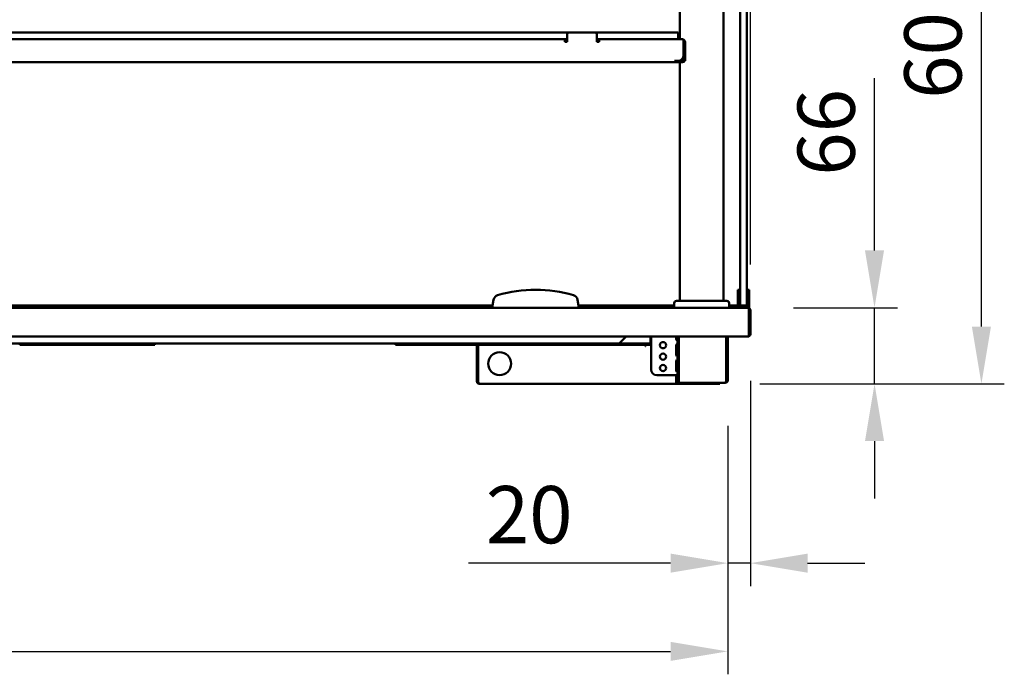
# Model space of a CAD drawing. Units: millimetres. Extents: x 65 to 5840, y 100 to 4100.
# Drawn here: x 1744 to 2604, y 961 to 1532 of the extents above; entities that cross this region are included whole.
import ezdxf

# ---------------------------------------------------------------- set-up
doc = ezdxf.new("R2010")
doc.units = ezdxf.units.MM
doc.header["$LTSCALE"] = 20
doc.layers.add('Dimension (ISO)', color=7, linetype='Continuous', lineweight=25)
doc.layers.add('Visible (ISO)', color=7, linetype='Continuous', lineweight=50)
doc.styles.add('Note Text (ISO)', font='tahoma.ttf')
doc.dimstyles.new('Default (ISO)', dxfattribs={"dimscale": 20, "dimtxt": 2.5, "dimasz": 2.5, "dimexe": 1, "dimexo": 2, "dimgap": 0.762, "dimtad": 1, "dimtoh": 1, "dimdec": 1, "dimrnd": 1e-08, "dimzin": 0, "dimdsep": 46, "dimtxsty": 'Note Text (ISO)', "dimcen": 0.09, "dimdle": 10, "dimclrd": 256, "dimclre": 256, "dimclrt": 256, "dimadec": 1, "dimazin": 0, "dimtfac": 1.40208, "dimtmove": 0, "dimatfit": 3, "dimfxl": 1, "dimtolj": 1, "dimtzin": 0, "dimlwd": -1, "dimlwe": -1, "dimarcsym": 0})

# ---------------------------------------------------------------- blocks, each defined once
blk = doc.blocks.new('*D14')
at = {"layer": 'Defpoints', "color": 0, "transparency": 16777216}
for p in [(2382.4, 1256.86), (2362.7, 1217.46), (2362.7, 1057.74)]:
    blk.add_point(p, dxfattribs=at)
at = {"layer": 'Dimension (ISO)', "transparency": 16777216}
for p, q in [((2382.4, 1216.86), (2382.4, 1037.74)), ((2362.7, 1177.46), (2362.7, 1037.74)), ((2312.7, 1057.74), (2136.21, 1057.74)), ((2382.4, 1057.74), (2362.7, 1057.74)), ((2432.4, 1057.74), (2482.4, 1057.74))]:
    blk.add_line(p, q, dxfattribs=at)
for points in [[(2312.7, 1066.07), (2312.7, 1049.41), (2362.7, 1057.74)], [(2432.4, 1066.07), (2432.4, 1049.41), (2382.4, 1057.74)]]:
    blk.add_solid(points, dxfattribs=at)
at = {"layer": 'Dimension (ISO)', "transparency": 16777216, "insert": (2151.45, 1125.06), "char_height": 50, "attachment_point": 1, "style": 'Note Text (ISO)'}
blk.add_mtext('\\A1;20', dxfattribs=at)
blk = doc.blocks.new('*D16')
at = {"layer": 'Defpoints', "color": 0, "transparency": 16777216}
for p in [(916.1, 1217.46), (2362.7, 1217.46), (2362.7, 980.73)]:
    blk.add_point(p, dxfattribs=at)
at = {"layer": 'Dimension (ISO)', "transparency": 16777216}
for p, q in [((916.1, 1177.46), (916.1, 960.73)), ((2362.7, 1177.46), (2362.7, 960.73)), ((966.1, 980.73), (2312.7, 980.73))]:
    blk.add_line(p, q, dxfattribs=at)
for points in [[(966.1, 989.06), (966.1, 972.4), (916.1, 980.73)], [(2312.7, 989.06), (2312.7, 972.4), (2362.7, 980.73)]]:
    blk.add_solid(points, dxfattribs=at)
at = {"layer": 'Dimension (ISO)', "transparency": 16777216, "insert": (1569.23, 1047.95), "char_height": 50, "attachment_point": 1, "style": 'Note Text (ISO)'}
blk.add_mtext('\\A1;1446', dxfattribs=at)
blk = doc.blocks.new('*D17')
at = {"layer": 'Defpoints', "color": 0, "transparency": 16777216}
for p in [(2380.06, 1280.66), (2490.79, 1280.66), (2350.7, 1214.26)]:
    blk.add_point(p, dxfattribs=at)
at = {"layer": 'Dimension (ISO)', "transparency": 16777216}
for p, q in [((2490.79, 1330.66), (2490.79, 1481.12)), ((2420.06, 1280.66), (2510.79, 1280.66)), ((2490.79, 1214.26), (2490.79, 1280.66)), ((2390.7, 1214.26), (2510.79, 1214.26)), ((2490.79, 1164.26), (2490.79, 1114.26))]:
    blk.add_line(p, q, dxfattribs=at)
for points in [[(2482.46, 1330.66), (2499.12, 1330.66), (2490.79, 1280.66)], [(2482.46, 1164.26), (2499.12, 1164.26), (2490.79, 1214.26)]]:
    blk.add_solid(points, dxfattribs=at)
at = {"layer": 'Dimension (ISO)', "transparency": 16777216, "insert": (2423.57, 1395.9), "char_height": 50, "attachment_point": 1, "rotation": 90, "style": 'Note Text (ISO)'}
blk.add_mtext('\\A1;66', dxfattribs=at)
blk = doc.blocks.new('*D18')
at = {"layer": 'Defpoints', "color": 0, "transparency": 16777216}
for p in [(2374.4, 1817.66), (2584.11, 1817.66), (2350.7, 1214.26)]:
    blk.add_point(p, dxfattribs=at)
at = {"layer": 'Dimension (ISO)', "transparency": 16777216}
for p, q in [((2414.4, 1817.66), (2604.11, 1817.66)), ((2584.11, 1264.26), (2584.11, 1767.66)), ((2390.7, 1214.26), (2604.11, 1214.26))]:
    blk.add_line(p, q, dxfattribs=at)
for points in [[(2575.77, 1767.66), (2592.44, 1767.66), (2584.11, 1817.66)], [(2575.77, 1264.26), (2592.44, 1264.26), (2584.11, 1214.26)]]:
    blk.add_solid(points, dxfattribs=at)
at = {"layer": 'Dimension (ISO)', "transparency": 16777216, "insert": (2516.78, 1463.02), "char_height": 50, "attachment_point": 1, "rotation": 90, "style": 'Note Text (ISO)'}
blk.add_mtext('\\A1;603', dxfattribs=at)
blk = doc.blocks.new('*D19')
at = {"layer": 'Defpoints', "color": 0, "transparency": 16777216}
for p in [(2382.4, 2003.43), (896.4, 1278.46), (2382.4, 1278.46)]:
    blk.add_point(p, dxfattribs=at)
at = {"layer": 'Dimension (ISO)', "transparency": 16777216}
for p, q in [((896.4, 1318.46), (896.4, 2023.43)), ((2382.4, 1318.46), (2382.4, 2023.43)), ((946.4, 2003.43), (2332.4, 2003.43))]:
    blk.add_line(p, q, dxfattribs=at)
for points in [[(946.4, 2011.77), (946.4, 1995.1), (896.4, 2003.43)], [(2332.4, 2011.77), (2332.4, 1995.1), (2382.4, 2003.43)]]:
    blk.add_solid(points, dxfattribs=at)
at = {"layer": 'Dimension (ISO)', "transparency": 16777216, "insert": (1569.23, 2070.96), "char_height": 50, "attachment_point": 1, "style": 'Note Text (ISO)'}
blk.add_mtext('\\A1;1486', dxfattribs=at)

msp = doc.modelspace()

# ---------------------------------------------------------------- linework, layer by layer
at = {"layer": 'Visible (ISO)'}
for p, q in [((2373.4, 1801.31), (2373.4, 1294.31)), ((2379.4, 1294.31), (2379.4, 1801.31)), ((2320.9, 1514.96), (2320.9, 1732.96)), ((2358.9, 1286.66), (2358.9, 1732.96)), ((2224.4, 1520.96), (1054.4, 1520.96)), ((1058.4, 1514.96), (2220.4, 1514.96)), ((2220.4, 1512.76), (2220.4, 1514.96)), ((2222.4, 1514.96), (2220.4, 1514.96)), ((2222.4, 1513.76), (2220.4, 1513.76)), ((2222.4, 1512.66), (2222.4, 1518.96)), ((2224.4, 1520.96), (2246.4, 1520.96)), ((2319.4, 1520.96), (2246.4, 1520.96)), ((2248.4, 1518.96), (2248.4, 1512.66)), ((2250.4, 1514.96), (2248.4, 1514.96)), ((2250.4, 1513.76), (2248.4, 1513.76)), ((2323.06, 1514.96), (2250.4, 1514.96)), ((2250.4, 1514.96), (2250.4, 1512.76)), ((2319.4, 1520.96), (2319.4, 1514.96)), ((2323.2, 1514.96), (2323.06, 1514.96)), ((2323.2, 1514.94), (2323.2, 1514.96)), ((2220.4, 1512.76), (2220.4, 1512.66)), ((2220.4, 1512.66), (2222.4, 1512.66)), ((2248.4, 1512.66), (2250.4, 1512.66)), ((2250.4, 1512.66), (2250.4, 1512.76)), ((2324.06, 1501.16), (2324.06, 1512.76)), ((2324.2, 1512.76), (2324.2, 1501.16)), ((2325.4, 1512.76), (2325.4, 1501.16)), ((2317.06, 1497.17), (2317.06, 1497.16)), ((2317.07, 1497.17), (2317.06, 1497.17)), ((2317.06, 1497.16), (2317.06, 1494.96)), ((2317.06, 1496.16), (2317.07, 1496.16)), ((2317.07, 1496.16), (2317.07, 1497.17)), ((2317.07, 1496.16), (2319.06, 1496.16)), ((2319.06, 1496.16), (2319.2, 1496.16)), ((2319.2, 1496.16), (2323.2, 1496.16)), ((2320.9, 1496.16), (2320.9, 1496.51)), ((2324.2, 1501.16), (2324.2, 1496.16)), ((2325.4, 1496.16), (2324.2, 1496.16)), ((2325.4, 1496.16), (2325.4, 1501.16)), ((961.74, 1494.96), (2317.06, 1494.96)), ((2319.2, 1494.96), (2317.06, 1494.96)), ((2323.2, 1494.96), (2319.2, 1494.96)), ((2320.9, 1286.66), (2320.9, 1494.96)), ((2371.4, 1296.38), (2371.4, 1291.58)), ((2371.4, 1296.38), (2373.4, 1296.38)), ((2371.4, 1291.58), (2371.4, 1287.66)), ((2373.4, 1283.16), (2373.4, 1294.31)), ((2379.4, 1296.38), (2381.4, 1296.38)), ((2379.4, 1294.31), (2379.4, 1283.16)), ((2381.4, 1291.58), (2381.4, 1296.38)), ((2381.4, 1287.66), (2381.4, 1291.58)), ((1121.4, 1282.66), (2157.4, 1282.66)), ((2158.28, 1287.66), (2157.4, 1282.66)), ((2157.4, 1282.66), (2157.4, 1280.66)), ((2232.4, 1282.66), (2231.52, 1287.66)), ((2232.4, 1282.66), (2315.9, 1282.66)), ((2232.4, 1280.66), (2232.4, 1282.66)), ((2315.9, 1280.66), (2315.9, 1284.66)), ((2317.9, 1286.66), (2361.9, 1286.66)), ((2363.9, 1280.66), (2363.9, 1284.66)), ((2363.9, 1282.66), (2371.4, 1282.66)), ((2371.4, 1282.66), (2371.4, 1287.66)), ((2371.4, 1282.66), (2373.4, 1282.66)), ((2371.4, 1280.66), (2371.4, 1282.66)), ((2373.4, 1282.66), (2373.4, 1283.16)), ((2373.4, 1282.66), (2373.9, 1282.66)), ((2373.9, 1282.66), (2378.9, 1282.66)), ((2378.9, 1282.66), (2379.4, 1282.66)), ((2379.4, 1283.16), (2379.4, 1282.66)), ((2379.4, 1282.66), (2381.4, 1282.66)), ((2381.4, 1287.66), (2381.4, 1282.66)), ((2381.4, 1282.66), (2381.4, 1280.66)), ((898.74, 1280.66), (2380.06, 1280.66)), ((2380.06, 1280.66), (2380.2, 1280.66)), ((2380.2, 1280.64), (2380.2, 1280.66)), ((2380.2, 1280.66), (2381.4, 1280.66)), ((2381.06, 1278.46), (2381.06, 1257.86)), ((2381.2, 1278.46), (2381.2, 1256.86)), ((2382.4, 1256.86), (2382.4, 1278.46)), ((2381.06, 1255.66), (897.74, 1255.66)), ((2274.1, 1255.66), (2267.9, 1249.46)), ((2295.26, 1255.66), (2295.26, 1251.66)), ((2295.4, 1251.66), (2295.4, 1255.66)), ((2295.7, 1226.76), (2295.7, 1255.66)), ((2317.71, 1252.98), (2317.71, 1255.66)), ((2318.75, 1255.66), (2318.75, 1252.98)), ((2318.9, 1255.66), (2318.9, 1221.76)), ((2320.04, 1255.66), (2320.04, 1217.46)), ((2361.36, 1217.46), (2361.36, 1255.66)), ((2361.5, 1255.66), (2361.5, 1217.46)), ((2362.7, 1217.46), (2362.7, 1255.66)), ((2381.06, 1255.66), (2381.06, 1257.86)), ((2381.2, 1256.86), (2382.4, 1256.86)), ((1010.9, 1249.46), (2267.9, 1249.46)), ((1744.6, 1249.46), (1744.6, 1248.26)), ((1749.6, 1248.26), (1744.6, 1248.26)), ((1749.6, 1248.26), (1754.59, 1248.26)), ((1754.59, 1248.26), (1754.59, 1249.46)), ((1754.6, 1248.26), (1754.59, 1248.26)), ((1754.6, 1248.5), (1754.6, 1249.46)), ((1754.6, 1248.5), (1754.6, 1248.26)), ((1754.6, 1248.26), (1852.6, 1248.26)), ((1852.6, 1249.46), (1852.6, 1248.5)), ((1852.6, 1248.26), (1852.6, 1248.5)), ((1852.61, 1248.26), (1852.6, 1248.26)), ((1852.61, 1249.46), (1852.61, 1248.26)), ((1852.61, 1248.26), (1857.6, 1248.26)), ((1862.6, 1248.26), (1857.6, 1248.26)), ((1862.6, 1248.26), (1862.6, 1249.46)), ((2072.6, 1249.46), (2072.6, 1248.26)), ((2077.6, 1248.26), (2072.6, 1248.26)), ((2077.6, 1248.26), (2082.59, 1248.26)), ((2082.59, 1248.26), (2082.59, 1249.46)), ((2082.6, 1248.26), (2082.59, 1248.26)), ((2082.6, 1248.5), (2082.6, 1249.46)), ((2082.6, 1248.5), (2082.6, 1248.26)), ((2082.6, 1248.26), (2180.6, 1248.26)), ((2143.5, 1247.26), (2143.5, 1216.46)), ((2144.7, 1216.46), (2144.7, 1247.26)), ((2144.84, 1248.26), (2144.84, 1247.26)), ((2144.84, 1216.46), (2144.84, 1247.26)), ((2180.6, 1249.46), (2180.6, 1248.5)), ((2180.6, 1248.26), (2180.6, 1248.5)), ((2180.61, 1248.26), (2180.6, 1248.26)), ((2180.61, 1249.46), (2180.61, 1248.26)), ((2180.61, 1248.26), (2185.6, 1248.26)), ((2190.6, 1248.26), (2185.6, 1248.26)), ((2190.6, 1248.26), (2190.6, 1249.46)), ((2285.7, 1248.26), (2190.6, 1248.26)), ((2294.26, 1249.46), (2267.9, 1249.46)), ((2290.7, 1248.26), (2285.7, 1248.26)), ((2290.7, 1248.26), (2290.7, 1249.46)), ((2290.7, 1248.26), (2290.7, 1247.26)), ((2290.7, 1247.25), (2290.7, 1247.26)), ((2290.71, 1247.25), (2290.7, 1247.25)), ((2290.71, 1248.26), (2290.71, 1247.25)), ((2295.7, 1248.26), (2290.71, 1248.26)), ((2294.4, 1249.46), (2294.26, 1249.46)), ((2294.4, 1249.48), (2294.4, 1249.46)), ((2317.71, 1239.24), (2317.71, 1248.24)), ((2318.75, 1248.24), (2318.75, 1239.24)), ((2317.71, 1225.51), (2317.71, 1234.51)), ((2318.75, 1234.51), (2318.75, 1225.51)), ((2316.7, 1221.76), (2300.7, 1221.76)), ((2316.7, 1221.76), (2318.9, 1221.76)), ((2317.7, 1221.75), (2317.7, 1221.76)), ((2318.9, 1221.75), (2317.7, 1221.75)), ((2317.7, 1217.46), (2317.7, 1221.75)), ((2318.9, 1221.76), (2318.9, 1221.75)), ((2318.9, 1221.75), (2318.9, 1217.46)), ((2145.7, 1214.26), (2145.7, 1214.28)), ((2145.84, 1214.26), (2145.7, 1214.26)), ((2145.84, 1214.26), (2317.7, 1214.26)), ((2317.7, 1217.46), (2317.7, 1216.46)), ((2317.7, 1214.26), (2317.7, 1216.46)), ((2317.7, 1215.46), (2317.71, 1215.46)), ((2317.71, 1214.26), (2317.7, 1214.26)), ((2318.98, 1215.46), (2317.71, 1215.46)), ((2317.71, 1215.46), (2317.71, 1214.26)), ((2317.71, 1214.26), (2350.7, 1214.26)), ((2319.9, 1216.46), (2320.04, 1216.46)), ((2320.04, 1215.26), (2319.9, 1215.26)), ((2320.04, 1215.26), (2320.04, 1217.46)), ((2360.36, 1215.26), (2320.04, 1215.26)), ((2355.7, 1214.26), (2350.7, 1214.26)), ((2355.7, 1214.26), (2355.7, 1215.26)), ((2360.36, 1215.26), (2360.5, 1215.26)), ((2360.5, 1215.26), (2360.5, 1215.28))]:
    msp.add_line(p, q, dxfattribs=at)
for centre, radius in [((2306.2, 1248.01), 2.75), ((2163.5, 1231.86), 10), ((2306.2, 1238.01), 2.75), ((2306.2, 1228.01), 2.75)]:
    msp.add_circle(centre, radius, dxfattribs=at)
for centre, radius, start, end in [((2224.4, 1518.96), 2, 90, 180), ((2246.4, 1518.96), 2, 0, 90), ((2323.2, 1512.76), 1, 0, 34.40876), ((2319.06, 1501.16), 5, 270, 0), ((2323.2, 1497.16), 1, 270, 0), ((2323.2, 1497.16), 2.2, 270, 332.96431), ((2163.2, 1286.79), 5, 106.48112, 170), ((2194.9, 1179.66), 116.72, 73.51888, 106.48112), ((2226.59, 1286.79), 5, 10, 73.51888), ((2317.9, 1284.66), 2, 90, 180), ((2361.9, 1284.66), 2, 0, 90), ((2373.9, 1283.16), 0.5, 180, 270), ((2378.9, 1283.16), 0.5, 270, 0), ((2380.2, 1278.46), 1, 0, 34.40876), ((2380.2, 1257.86), 1, 329.15737, 0), ((2380.2, 1257.86), 2.2, 292.97087, 332.96431), ((2142.5, 1247.26), 1, 0, 90), ((2142.5, 1247.26), 2.2, 0, 27.03569), ((2294.4, 1251.66), 1, 325.59124, 0), ((2300.7, 1226.76), 5, 180, 270), ((2145.7, 1216.46), 1, 180, 214.40876), ((2319.9, 1217.46), 2.2, 180, 270), ((2319.9, 1217.46), 1, 180, 270)]:
    msp.add_arc(centre, radius, start, end, dxfattribs=at)
for points, knots in [([(2324.06, 1512.76), (2324.06, 1513.56), (2323.84, 1514.35), (2323.51, 1514.72), (2323.37, 1514.88), (2323.21, 1514.96), (2323.06, 1514.96)], [-3.141593, -3.141593, -3.141593, -3.141593, -2.04607, -2.04607, -2.04607, -1.570796, -1.570796, -1.570796, -1.570796]), ([(2323.2, 1514.96), (2324, 1514.96), (2324.79, 1514.48), (2325.15, 1513.77), (2325.31, 1513.46), (2325.4, 1513.11), (2325.4, 1512.76)], [1.570796, 1.570796, 1.570796, 1.570796, 2.666319, 2.666319, 2.666319, 3.141593, 3.141593, 3.141593, 3.141593]), ([(2380.06, 1280.66), (2380.42, 1280.66), (2380.78, 1280.18), (2380.94, 1279.47), (2381.02, 1279.16), (2381.06, 1278.81), (2381.06, 1278.46)], [1.570796, 1.570796, 1.570796, 1.570796, 2.666319, 2.666319, 2.666319, 3.141593, 3.141593, 3.141593, 3.141593]), ([(2382.4, 1278.46), (2382.4, 1279.26), (2381.92, 1280.05), (2381.2, 1280.42), (2380.89, 1280.58), (2380.55, 1280.66), (2380.2, 1280.66)], [-3.141593, -3.141593, -3.141593, -3.141593, -2.04607, -2.04607, -2.04607, -1.570796, -1.570796, -1.570796, -1.570796]), ([(2295.26, 1251.66), (2295.26, 1250.86), (2295.04, 1250.07), (2294.71, 1249.7), (2294.57, 1249.55), (2294.41, 1249.46), (2294.26, 1249.46)], [-3.141593, -3.141593, -3.141593, -3.141593, -2.04607, -2.04607, -2.04607, -1.570796, -1.570796, -1.570796, -1.570796]), ([(2318.75, 1252.98), (2318.75, 1252.74), (2318.65, 1252.51), (2318.41, 1252.48), (2318.17, 1252.45), (2317.82, 1252.61), (2317.73, 1252.85), (2317.72, 1252.89), (2317.71, 1252.93), (2317.71, 1252.98)], [0, 0, 0, 0, 1.433961, 1.433961, 1.433961, 2.875873, 2.875873, 2.875873, 3.141593, 3.141593, 3.141593, 3.141593]), ([(2317.71, 1248.24), (2317.71, 1248.48), (2318, 1248.71), (2318.26, 1248.74), (2318.53, 1248.77), (2318.7, 1248.61), (2318.74, 1248.38), (2318.75, 1248.33), (2318.75, 1248.29), (2318.75, 1248.24)], [0, 0, 0, 0, 1.433961, 1.433961, 1.433961, 2.875873, 2.875873, 2.875873, 3.141593, 3.141593, 3.141593, 3.141593]), ([(2318.75, 1239.24), (2318.75, 1239.01), (2318.65, 1238.78), (2318.41, 1238.75), (2318.17, 1238.72), (2317.82, 1238.88), (2317.73, 1239.11), (2317.72, 1239.16), (2317.71, 1239.2), (2317.71, 1239.24)], [0, 0, 0, 0, 1.433961, 1.433961, 1.433961, 2.875873, 2.875873, 2.875873, 3.141593, 3.141593, 3.141593, 3.141593]), ([(2317.71, 1234.51), (2317.71, 1234.75), (2318, 1234.97), (2318.26, 1235.01), (2318.53, 1235.04), (2318.7, 1234.87), (2318.74, 1234.64), (2318.75, 1234.6), (2318.75, 1234.56), (2318.75, 1234.51)], [0, 0, 0, 0, 1.433961, 1.433961, 1.433961, 2.875873, 2.875873, 2.875873, 3.141593, 3.141593, 3.141593, 3.141593]), ([(2318.75, 1225.51), (2318.75, 1225.27), (2318.65, 1225.05), (2318.41, 1225.02), (2318.17, 1224.98), (2317.82, 1225.15), (2317.73, 1225.38), (2317.72, 1225.42), (2317.71, 1225.47), (2317.71, 1225.51)], [0, 0, 0, 0, 1.433961, 1.433961, 1.433961, 2.875873, 2.875873, 2.875873, 3.141593, 3.141593, 3.141593, 3.141593]), ([(2143.5, 1216.46), (2143.5, 1215.66), (2143.98, 1214.87), (2144.69, 1214.5), (2145, 1214.35), (2145.35, 1214.26), (2145.7, 1214.26)], [-3.141593, -3.141593, -3.141593, -3.141593, -2.04607, -2.04607, -2.04607, -1.570796, -1.570796, -1.570796, -1.570796]), ([(2145.84, 1214.26), (2145.47, 1214.26), (2145.12, 1214.74), (2144.95, 1215.45), (2144.88, 1215.76), (2144.84, 1216.11), (2144.84, 1216.46)], [1.570796, 1.570796, 1.570796, 1.570796, 2.666319, 2.666319, 2.666319, 3.141593, 3.141593, 3.141593, 3.141593]), ([(2360.5, 1215.28), (2360.79, 1215.38), (2361.06, 1215.76), (2361.22, 1216.35), (2361.26, 1216.52), (2361.3, 1216.7), (2361.32, 1216.9)], [-0.9051151, -0.9051151, -0.9051151, -0.9051151, -0.3216551, -0.3216551, -0.3216551, -0.1567016, -0.1567016, -0.1567016, -0.1567016]), ([(2362.62, 1216.9), (2362.49, 1216.4), (2362.18, 1215.97), (2361.81, 1215.7), (2361.51, 1215.47), (2361.16, 1215.33), (2360.81, 1215.28)], [-0.8489351, -0.8489351, -0.8489351, -0.8489351, -0.4331113, -0.4331113, -0.4331113, -0.0975156, -0.0975156, -0.0975156, -0.0975156]), ([(2361.32, 1216.9), (2361.37, 1216.96), (2361.4, 1217.03), (2361.43, 1217.11), (2361.47, 1217.22), (2361.5, 1217.34), (2361.5, 1217.46)], [0.6435834, 0.6435834, 0.6435834, 0.6435834, 0.7883916, 0.7883916, 0.7883916, 1, 1, 1, 1])]:
    msp.add_open_spline(points, degree=3, knots=knots, dxfattribs=at)
for points in [[(2294.4, 1249.46), (2294.86, 1249.46), (2295.32, 1249.62), (2295.69, 1249.89)], [(2360.5, 1215.28), (2360.45, 1215.27), (2360.4, 1215.26), (2360.36, 1215.26)], [(2360.5, 1215.26), (2360.6, 1215.26), (2360.71, 1215.27), (2360.81, 1215.28)], [(2361.32, 1216.9), (2361.34, 1217.08), (2361.36, 1217.27), (2361.36, 1217.46)], [(2362.7, 1217.46), (2362.7, 1217.27), (2362.67, 1217.08), (2362.62, 1216.9)]]:
    msp.add_open_spline(points, degree=3, dxfattribs=at)

# ---------------------------------------------------------------- dimensions: what is measured, and where the dimension line sits
at = {"layer": 'Dimension (ISO)'}
for base, p1, p2, angle, override, picture, middle in [((2382.4, 2003.43), (896.4, 1278.46), (2382.4, 1278.46), 180, {"dimgap": 0.762, "dimtoh": 0, "dimdec": 0, "dimtol": 0, "dimlim": 0, "dimtp": 0, "dimtm": 0, "dimtdec": 2, "dimtofl": 0, "dimatfit": 1}, '*D19', (1639.4, 2003.43)), ((2584.11, 1817.66), (2350.7, 1214.26), (2374.4, 1817.66), 270, {"dimgap": 0.762, "dimtoh": 0, "dimdec": 0, "dimtol": 0, "dimlim": 0, "dimtp": 0, "dimtm": 0, "dimtdec": 2, "dimtofl": 0, "dimatfit": 1}, '*D18', (2584.11, 1515.96)), ((2490.79, 1280.66), (2350.7, 1214.26), (2380.06, 1280.66), 270, {"dimgap": 0.762, "dimtoh": 0, "dimdec": 0, "dimtol": 0, "dimlim": 0, "dimtp": 0, "dimtm": 0, "dimtdec": 2, "dimtofl": 1, "dimatfit": 1}, '*D17', (2490.79, 1430.89)), ((2362.7, 980.73), (916.1, 1217.46), (2362.7, 1217.46), 180, {"dimgap": 0.762, "dimtoh": 0, "dimdec": 0, "dimlfac": 0.999585, "dimtol": 0, "dimlim": 0, "dimtp": 0, "dimtm": 0, "dimtdec": 2, "dimtofl": 0, "dimatfit": 1}, '*D16', (1639.4, 980.73))]:
    dim = msp.add_linear_dim(base=base, p1=p1, p2=p2, angle=angle, dimstyle='Default (ISO)', override=override, dxfattribs=at)
    dim.commit()
    dim.dimension.update_dxf_attribs({"geometry": picture, "text_midpoint": middle, "dimtype": 160})
dim = msp.add_linear_dim(base=(2362.7, 1057.74), p1=(2382.4, 1256.86), p2=(2362.7, 1217.46), dimstyle='Default (ISO)', override={"dimgap": 0.762, "dimtoh": 0, "dimdec": 0, "dimtol": 0, "dimlim": 0, "dimtp": 0, "dimtm": 0, "dimtdec": 2, "dimtofl": 1, "dimatfit": 1}, dxfattribs=at)
dim.commit()
dim.dimension.update_dxf_attribs({"geometry": '*D14', "text_midpoint": (2185.77, 1057.74), "dimtype": 160})

doc.saveas('drawing.dxf')
